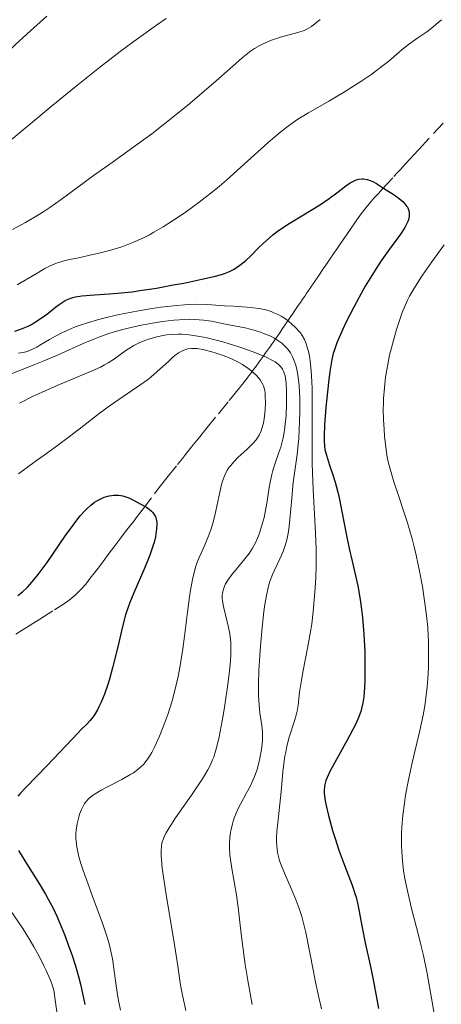
# Model space of a CAD drawing. Units: metres. Extents: x 661374 to 664827, y 4758092 to 4760452.
# Drawn here: x 663405 to 663453, y 4758804 to 4758915 of the extents above; entities that cross this region are included whole.
import ezdxf

# ---------------------------------------------------------------- set-up
doc = ezdxf.new("R2010")
doc.units = ezdxf.units.M
doc.header["$MEASUREMENT"] = 0
doc.linetypes.add('DGN Style 3', pattern=[2.435891, 1.739922, -0.695969])
for name, color, linetype, lineweight in [('Barranco lineal', 142, 'DGN Style 3', 13), ('Curva de nivel directora', 30, 'Continuous', 30), ('Curva de nivel intermedia', 30, 'Continuous', 0)]:
    doc.layers.add(name, color=color, linetype=linetype, lineweight=lineweight)

msp = doc.modelspace()

# ---------------------------------------------------------------- linework, layer by layer
at = {"layer": 'Barranco lineal', "color": 142, "linetype": 'DGN Style 3', "lineweight": 13}
for points in [[(663448.47, 4758898.78, 1176.34), (663449.06, 4758899.42, 1176.46), (663449.39, 4758899.78, 1176.51), (663449.98, 4758900.42, 1176.57), (663452.14, 4758902.76, 1176.75), (663452.72, 4758903.39, 1176.83)], [(663402.62, 4758844.68, 1148.44), (663405.41, 4758846.42, 1148.62), (663406.17, 4758846.9, 1148.64), (663406.6, 4758847.17, 1148.63), (663407.37, 4758847.65, 1148.57), (663409.04, 4758848.69, 1148.4), (663410.15, 4758849.4, 1148.34), (663410.68, 4758849.78, 1148.33), (663411.34, 4758850.33, 1148.34), (663411.66, 4758850.63, 1148.36), (663412.11, 4758851.09, 1148.41), (663412.54, 4758851.59, 1148.49), (663413.17, 4758852.39, 1148.62), (663413.54, 4758852.87, 1148.68), (663414.19, 4758853.73, 1148.76), (663415.19, 4758855.05, 1148.88), (663415.71, 4758855.74, 1148.96), (663416.5, 4758856.78, 1149.11), (663417.03, 4758857.48, 1149.24), (663418.09, 4758858.87, 1149.55), (663418.87, 4758859.9, 1149.8), (663420.26, 4758861.73, 1150.31), (663420.8, 4758862.43, 1150.54), (663421.1, 4758862.83, 1150.68), (663421.65, 4758863.52, 1150.96), (663422.85, 4758865.02, 1151.64), (663423.22, 4758865.47, 1151.82), (663423.42, 4758865.72, 1151.9), (663423.77, 4758866.15, 1152.01), (663424.45, 4758867, 1152.17), (663425.36, 4758868.12, 1152.33), (663426.05, 4758868.98, 1152.42), (663427.45, 4758870.71, 1152.56), (663428.66, 4758872.22, 1152.66), (663429.18, 4758872.86, 1152.73), (663429.64, 4758873.43, 1152.85), (663429.85, 4758873.69, 1152.94), (663430.08, 4758873.97, 1153.07), (663430.19, 4758874.11, 1153.15), (663430.34, 4758874.3, 1153.29), (663430.56, 4758874.58, 1153.56), (663430.78, 4758874.86, 1153.91), (663430.89, 4758875.01, 1154.13), (663431.06, 4758875.23, 1154.51), (663431.18, 4758875.38, 1154.79), (663431.42, 4758875.71, 1155.47), (663431.62, 4758875.97, 1156.07), (663432.04, 4758876.55, 1157.47), (663432.48, 4758877.16, 1159.02), (663432.77, 4758877.56, 1160.1), (663433.31, 4758878.32, 1162.18), (663433.81, 4758879.04, 1164.2), (663434.35, 4758879.83, 1166.43), (663434.59, 4758880.19, 1167.4), (663434.92, 4758880.67, 1168.58), (663435.09, 4758880.92, 1169.13), (663435.35, 4758881.3, 1169.89), (663435.63, 4758881.72, 1170.58), (663435.78, 4758881.93, 1170.91), (663436.06, 4758882.35, 1171.43), (663436.21, 4758882.56, 1171.67), (663436.44, 4758882.9, 1171.98), (663436.67, 4758883.24, 1172.25), (663436.79, 4758883.41, 1172.35), (663437.04, 4758883.77, 1172.52), (663437.16, 4758883.94, 1172.57), (663437.34, 4758884.21, 1172.62), (663437.85, 4758884.96, 1172.82), (663438.66, 4758886.15, 1173.12), (663439.24, 4758887, 1173.28), (663439.54, 4758887.44, 1173.34), (663440, 4758888.11, 1173.39), (663440.82, 4758889.31, 1173.42), (663441.19, 4758889.85, 1173.48), (663441.56, 4758890.39, 1173.58), (663442.29, 4758891.46, 1173.88), (663442.78, 4758892.17, 1174.07), (663443.03, 4758892.52, 1174.15), (663443.4, 4758893.04, 1174.23), (663444.19, 4758894.06, 1174.32), (663444.6, 4758894.55, 1174.38), (663444.97, 4758894.98, 1174.47), (663445.16, 4758895.19, 1174.54), (663445.45, 4758895.5, 1174.66), (663445.88, 4758895.97, 1174.89), (663447.17, 4758897.38, 1175.82), (663447.6, 4758897.85, 1176.05), (663447.89, 4758898.16, 1176.17), (663448.47, 4758898.78, 1176.34)]]:
    msp.add_polyline3d(points, dxfattribs=at)
at = {"layer": 'Curva de nivel directora', "color": 30, "linetype": 'Continuous', "lineweight": 30, "flags": 128}
for points, elevation in [([(663404.57, 4758880.03), (663405.33, 4758880.28), (663406.07, 4758880.58), (663406.43, 4758880.77), (663406.8, 4758880.98), (663407.54, 4758881.47), (663408.27, 4758882.01), (663409.16, 4758882.69), (663409.55, 4758882.99), (663410.02, 4758883.32), (663410.25, 4758883.45), (663410.58, 4758883.62), (663411.11, 4758883.81), (663411.4, 4758883.88), (663412.11, 4758883.98), (663413.53, 4758884.09), (663415.17, 4758884.2), (663416.13, 4758884.28), (663417.75, 4758884.45), (663418.64, 4758884.57), (663420.51, 4758884.86), (663422.38, 4758885.2), (663423.57, 4758885.42), (663425.6, 4758885.84), (663427.14, 4758886.19), (663427.81, 4758886.38), (663428.15, 4758886.49), (663428.7, 4758886.72), (663429.22, 4758886.99), (663429.48, 4758887.15), (663429.88, 4758887.41), (663430.49, 4758887.9), (663431.12, 4758888.49), (663432.01, 4758889.4), (663432.49, 4758889.88), (663433.19, 4758890.51), (663433.58, 4758890.83), (663434.23, 4758891.32), (663435.41, 4758892.12), (663436.85, 4758892.99), (663438.92, 4758894.26), (663439.9, 4758894.92), (663440.77, 4758895.57), (663441.8, 4758896.35), (663442.27, 4758896.67), (663442.72, 4758896.92), (663442.93, 4758897.01), (663443.26, 4758897.1), (663443.57, 4758897.14), (663443.78, 4758897.13), (663444.19, 4758897.06), (663444.4, 4758896.99), (663444.81, 4758896.82), (663445.22, 4758896.6), (663446.03, 4758896.1), (663447.23, 4758895.32), (663447.77, 4758894.93), (663448.23, 4758894.53), (663448.43, 4758894.32), (663448.62, 4758894.07), (663448.7, 4758893.94), (663448.79, 4758893.75), (663448.89, 4758893.43), (663448.91, 4758893.1), (663448.9, 4758892.92), (663448.82, 4758892.54), (663448.75, 4758892.34), (663448.6, 4758892.02), (663448.42, 4758891.67), (663447.92, 4758890.91), (663446.59, 4758889.08), (663445.83, 4758888.03), (663445.45, 4758887.46), (663444.7, 4758886.28), (663443.97, 4758885.07), (663443.51, 4758884.26), (663442.67, 4758882.71), (663441.87, 4758881.15)], 1175), ([(663441.87, 4758881.15), (663441.44, 4758880.24), (663440.78, 4758878.71), (663440.49, 4758877.9), (663440.37, 4758877.5), (663440.22, 4758876.82), (663440, 4758875.48), (663439.85, 4758874.26), (663439.55, 4758871.44), (663439.39, 4758869.5), (663439.33, 4758868.23), (663439.33, 4758867.71), (663439.39, 4758867.04), (663439.44, 4758866.72), (663439.6, 4758866.07), (663439.96, 4758864.95), (663440.36, 4758863.74), (663440.57, 4758863.06), (663440.88, 4758861.92), (663441.02, 4758861.29), (663441.3, 4758859.95), (663441.85, 4758857.06), (663442.15, 4758855.6), (663442.49, 4758854.16), (663442.94, 4758852.22), (663443.16, 4758851.21), (663443.44, 4758849.59), (663443.56, 4758848.72), (663443.67, 4758847.82), (663443.82, 4758845.91), (663443.9, 4758844), (663443.92, 4758842.77), (663443.9, 4758840.6), (663443.84, 4758839.43), (663443.79, 4758838.93), (663443.69, 4758838.23), (663443.55, 4758837.59), (663443.45, 4758837.28), (663443.29, 4758836.8), (663443.16, 4758836.48), (663442.86, 4758835.8), (663442.58, 4758835.24), (663441.94, 4758834.04), (663440.59, 4758831.63), (663440.03, 4758830.59), (663439.68, 4758829.85), (663439.55, 4758829.52), (663439.41, 4758829.07), (663439.37, 4758828.85), (663439.34, 4758828.4), (663439.35, 4758828.04), (663439.37, 4758827.79), (663439.46, 4758827.22), (663439.56, 4758826.72), (663439.83, 4758825.59), (663440.3, 4758823.89), (663440.57, 4758823.01), (663441.01, 4758821.7), (663441.68, 4758819.88), (663442.49, 4758817.75), (663442.81, 4758816.83), (663442.93, 4758816.4), (663443.13, 4758815.58), (663443.61, 4758812.98), (663443.97, 4758811.29), (663444.59, 4758808.44), (663444.92, 4758806.75), (663445.44, 4758803.91)], 1175), ([(663404.9, 4758850.29), (663405.44, 4758850.73), (663405.99, 4758851.25), (663406.27, 4758851.54), (663406.72, 4758852.06), (663407.19, 4758852.65), (663408.2, 4758854.03), (663410.27, 4758857.04), (663411.23, 4758858.37), (663411.66, 4758858.93), (663411.93, 4758859.25), (663412.44, 4758859.82), (663412.67, 4758860.06), (663413.12, 4758860.47), (663413.54, 4758860.79), (663413.81, 4758860.96), (663414.32, 4758861.22), (663414.61, 4758861.34), (663415.16, 4758861.5), (663415.69, 4758861.57), (663416.04, 4758861.58), (663416.26, 4758861.57), (663416.7, 4758861.5), (663416.93, 4758861.44), (663417.39, 4758861.27), (663417.84, 4758861.06), (663418.74, 4758860.57), (663419.38, 4758860.22), (663419.68, 4758860.02), (663419.95, 4758859.79), (663420.08, 4758859.65), (663420.29, 4758859.35), (663420.37, 4758859.18), (663420.46, 4758858.89), (663420.52, 4758858.56), (663420.53, 4758858.32), (663420.51, 4758857.79), (663420.48, 4758857.51), (663420.37, 4758856.91), (663420.22, 4758856.28), (663420.09, 4758855.85), (663419.8, 4758854.96), (663419.61, 4758854.45), (663419.2, 4758853.44), (663417.95, 4758850.62), (663417.51, 4758849.53), (663417.31, 4758848.99), (663417.03, 4758848.14), (663416.63, 4758846.66), (663416.21, 4758844.83), (663415.57, 4758842.16), (663415.22, 4758840.89), (663415.04, 4758840.3), (663414.66, 4758839.23), (663414.27, 4758838.31), (663414.02, 4758837.78), (663413.85, 4758837.46), (663413.52, 4758836.91), (663413.35, 4758836.65), (663413, 4758836.21), (663412.63, 4758835.81), (663412.04, 4758835.23), (663411.68, 4758834.87), (663408.22, 4758831.2), (663405.81, 4758828.73), (663405.18, 4758828.06), (663404.93, 4758827.76)], 1150), ([(663404.98, 4758821.65), (663405.89, 4758820.18)], 1150), ([(663405.89, 4758820.18), (663407.34, 4758817.87), (663408.03, 4758816.73), (663408.33, 4758816.19), (663408.87, 4758815.17), (663409.33, 4758814.19), (663409.61, 4758813.54), (663410.14, 4758812.2), (663410.69, 4758810.74), (663410.97, 4758809.96), (663411.38, 4758808.7), (663411.76, 4758807.35), (663411.95, 4758806.63), (663412.46, 4758804.36)], 1150)]:
    msp.add_lwpolyline(points, dxfattribs=dict(at, elevation=elevation))
at = {"layer": 'Curva de nivel intermedia', "color": 30, "linetype": 'Continuous', "lineweight": 0, "flags": 128}
for points, elevation in [([(663387.88, 4758898.03), (663389.17, 4758899.4), (663389.88, 4758900.13), (663391.1, 4758901.32), (663392.38, 4758902.48), (663393.13, 4758903.12), (663394.44, 4758904.19), (663396.02, 4758905.43), (663396.94, 4758906.12), (663399.04, 4758907.67), (663400.25, 4758908.54), (663402.28, 4758909.97), (663404.63, 4758912.18), (663405.97, 4758913.42), (663408.18, 4758915.4)], 1195), ([(663403.51, 4758900.97), (663406.83, 4758903.74), (663408.67, 4758905.27), (663411.47, 4758907.55), (663414.09, 4758909.64), (663415.25, 4758910.55), (663416.28, 4758911.34), (663417.99, 4758912.61), (663420.5, 4758914.39), (663421.58, 4758915.16)], 1190), ([(663404.3, 4758891.45), (663405.77, 4758892.23), (663407.17, 4758893.05), (663407.84, 4758893.47), (663408.5, 4758893.91), (663409.78, 4758894.8), (663413.53, 4758897.57), (663415.5, 4758898.96), (663418.37, 4758901.01), (663419.96, 4758902.19), (663422.54, 4758904.21), (663424.25, 4758905.61), (663425.33, 4758906.52), (663427.22, 4758908.13), (663428.75, 4758909.5), (663430.12, 4758910.73), (663430.68, 4758911.19), (663430.96, 4758911.4), (663431.53, 4758911.78), (663432.13, 4758912.13), (663432.55, 4758912.34), (663433.42, 4758912.7), (663434.45, 4758913.04), (663436.38, 4758913.57), (663437.08, 4758913.8), (663437.41, 4758913.95), (663437.93, 4758914.26), (663438.54, 4758914.72), (663438.9, 4758915.02)], 1185), ([(663404.82, 4758885.2), (663406.88, 4758886.43), (663407.96, 4758887.04), (663408.39, 4758887.26), (663409.16, 4758887.61), (663409.64, 4758887.77), (663409.97, 4758887.87), (663410.71, 4758888.05), (663411.74, 4758888.27), (663413.35, 4758888.61), (663414.2, 4758888.81), (663415.48, 4758889.14), (663416.1, 4758889.32), (663416.7, 4758889.52), (663417.85, 4758889.96), (663418.95, 4758890.47), (663419.7, 4758890.85), (663420.2, 4758891.13), (663421.24, 4758891.75), (663422.95, 4758892.83), (663423.86, 4758893.45), (663425.29, 4758894.49), (663426.8, 4758895.67), (663427.57, 4758896.31), (663428.36, 4758896.99), (663429.96, 4758898.42), (663433.07, 4758901.23), (663434.5, 4758902.44), (663435.16, 4758902.95), (663435.59, 4758903.26), (663436.4, 4758903.82), (663437.57, 4758904.55), (663439.88, 4758905.85), (663441.52, 4758906.82), (663442.35, 4758907.34), (663443.57, 4758908.13), (663444.71, 4758908.91), (663445.24, 4758909.3), (663445.73, 4758909.67), (663446.61, 4758910.37), (663448.13, 4758911.65), (663448.83, 4758912.21), (663449.89, 4758912.97), (663450.87, 4758913.66), (663451.37, 4758914.03), (663452.14, 4758914.65), (663452.53, 4758915)], 1180), ([(663452.82, 4758889.7), (663451.46, 4758887.82), (663450.4, 4758886.31), (663449.98, 4758885.68), (663449.3, 4758884.58), (663448.94, 4758883.93), (663448.72, 4758883.5), (663448.34, 4758882.64), (663448.13, 4758882.11), (663447.73, 4758880.99), (663447.47, 4758880.2), (663447.01, 4758878.56), (663446.7, 4758877.31), (663446.38, 4758875.66), (663446.25, 4758874.85), (663446.11, 4758873.65), (663446.02, 4758872.45), (663446, 4758871.86), (663445.99, 4758871.26), (663446.01, 4758870.09), (663446.08, 4758868.97), (663446.13, 4758868.26), (663446.28, 4758866.97), (663446.44, 4758865.87), (663446.55, 4758865.34), (663446.75, 4758864.5), (663447.22, 4758862.97), (663447.66, 4758861.65), (663448.35, 4758859.59), (663448.71, 4758858.46), (663449.23, 4758856.68), (663449.48, 4758855.77), (663449.7, 4758854.85), (663450.08, 4758853.05), (663450.39, 4758851.31), (663450.56, 4758850.23), (663450.82, 4758848.34), (663450.99, 4758846.7), (663451.05, 4758845.77), (663451.07, 4758845.18), (663451.08, 4758843.89), (663451.06, 4758842.34), (663451.02, 4758841.46), (663450.91, 4758840.03), (663450.73, 4758838.48), (663450.61, 4758837.67), (663450.46, 4758836.84), (663450.1, 4758835.12), (663449.25, 4758831.49), (663448.83, 4758829.58), (663448.5, 4758827.85), (663448.36, 4758826.97), (663448.19, 4758825.63), (663448.07, 4758824.28), (663448.04, 4758823.59), (663448.03, 4758822.21), (663448.06, 4758821.52), (663448.14, 4758820.46), (663448.27, 4758819.41), (663448.39, 4758818.69), (663448.67, 4758817.27), (663449.18, 4758815.13), (663449.91, 4758812.29), (663450.26, 4758810.9), (663450.5, 4758809.86), (663450.92, 4758807.81), (663452.06, 4758801.44)], 1180), ([(663405, 4758877.53), (663405.65, 4758877.65), (663405.97, 4758877.74), (663406.48, 4758877.94), (663407.06, 4758878.23), (663407.39, 4758878.42), (663408.47, 4758879.07), (663409.14, 4758879.45), (663409.93, 4758879.85), (663410.37, 4758880.06), (663411.37, 4758880.48), (663411.93, 4758880.68), (663412.85, 4758880.99), (663413.86, 4758881.28), (663414.59, 4758881.47), (663416.11, 4758881.83), (663416.89, 4758881.99), (663418.47, 4758882.29), (663420.02, 4758882.55), (663421, 4758882.7), (663422.78, 4758882.91), (663423.63, 4758882.98), (663424.14, 4758883.01), (663425.05, 4758883.04), (663426.19, 4758883.02), (663428.14, 4758882.87), (663429.18, 4758882.81), (663430.64, 4758882.72), (663431.37, 4758882.65), (663432.09, 4758882.55), (663432.43, 4758882.48), (663432.93, 4758882.36), (663433.4, 4758882.21), (663433.69, 4758882.09), (663434.25, 4758881.83), (663434.51, 4758881.69), (663434.99, 4758881.38), (663435.42, 4758881.06), (663435.68, 4758880.85), (663436.13, 4758880.43), (663436.51, 4758880.03), (663436.67, 4758879.83), (663436.88, 4758879.54), (663437.14, 4758879.06), (663437.26, 4758878.8), (663437.45, 4758878.21), (663437.61, 4758877.59), (663437.68, 4758877.23)], 1170), ([(663400.51, 4758873.8), (663406.83, 4758876.26), (663407.76, 4758876.64), (663409.44, 4758877.36), (663412.24, 4758878.61), (663413.45, 4758879.12), (663414.03, 4758879.35), (663415.15, 4758879.75), (663416.26, 4758880.08), (663417.01, 4758880.28), (663418.58, 4758880.64), (663420.28, 4758880.95), (663421.16, 4758881.09), (663422.45, 4758881.25), (663423.69, 4758881.34), (663424.26, 4758881.35), (663424.8, 4758881.34), (663425.79, 4758881.26), (663426.67, 4758881.12), (663428.25, 4758880.8), (663430.46, 4758880.37), (663431.6, 4758880.09), (663432.3, 4758879.86), (663432.65, 4758879.73), (663433.17, 4758879.51), (663433.67, 4758879.26), (663433.91, 4758879.12), (663434.38, 4758878.81), (663434.59, 4758878.65), (663434.9, 4758878.38), (663435.22, 4758878.04), (663435.36, 4758877.85), (663435.57, 4758877.56), (663435.83, 4758877.06), (663436.05, 4758876.5), (663436.15, 4758876.19), (663436.27, 4758875.69), (663436.34, 4758875.33), (663436.46, 4758874.54), (663436.52, 4758873.88), (663436.6, 4758872.43), (663436.61, 4758870.9), (663436.59, 4758869.88)], 1165), ([(663405.09, 4758871.91), (663406.63, 4758872.69), (663407.65, 4758873.17), (663409.61, 4758874.03), (663413.25, 4758875.54), (663414.21, 4758875.98), (663414.64, 4758876.21), (663415.05, 4758876.44), (663415.79, 4758876.91), (663417.06, 4758877.82), (663417.65, 4758878.22), (663417.95, 4758878.4), (663418.54, 4758878.71), (663419.17, 4758878.98), (663419.6, 4758879.13), (663420.55, 4758879.39), (663421.25, 4758879.53), (663421.63, 4758879.59), (663422.26, 4758879.65), (663422.96, 4758879.67), (663423.34, 4758879.66), (663424.18, 4758879.6), (663424.64, 4758879.54), (663425.38, 4758879.42), (663426.19, 4758879.25), (663426.76, 4758879.11), (663427.95, 4758878.8), (663429.75, 4758878.25), (663431.25, 4758877.72), (663431.93, 4758877.46), (663432.82, 4758877.08), (663433.53, 4758876.72), (663433.82, 4758876.55), (663434.17, 4758876.29), (663434.37, 4758876.11), (663434.48, 4758875.99)], 1160), ([(663404.97, 4758863.98), (663406.86, 4758865.38), (663407.86, 4758866.08), (663409.38, 4758867.15), (663410.28, 4758867.82), (663411.82, 4758869.01), (663414.06, 4758870.76), (663415.18, 4758871.59), (663416.75, 4758872.67), (663418.63, 4758873.94), (663419.47, 4758874.54), (663419.86, 4758874.86), (663420.59, 4758875.48), (663421.83, 4758876.62), (663422.34, 4758877.08), (663422.57, 4758877.27), (663422.99, 4758877.57), (663423.36, 4758877.78), (663423.59, 4758877.88), (663424.02, 4758878.02), (663424.45, 4758878.08), (663424.68, 4758878.08), (663425.08, 4758878.06), (663425.84, 4758877.92), (663426.73, 4758877.69), (663427.22, 4758877.54), (663428, 4758877.28), (663428.77, 4758876.97), (663429.14, 4758876.8), (663429.5, 4758876.63), (663430.16, 4758876.25), (663430.75, 4758875.86), (663431.1, 4758875.59), (663431.69, 4758875.07), (663432.01, 4758874.73), (663432.15, 4758874.56), (663432.32, 4758874.29), (663432.47, 4758874.01), (663432.53, 4758873.85), (663432.66, 4758873.33), (663432.7, 4758873.03), (663432.73, 4758872.69), (663432.75, 4758871.96), (663432.71, 4758871.17), (663432.59, 4758870.15), (663432.51, 4758869.68), (663432.35, 4758869.07), (663432.26, 4758868.8), (663432.03, 4758868.31), (663431.85, 4758868.01), (663431.7, 4758867.81), (663431.37, 4758867.42), (663430.68, 4758866.74), (663429.66, 4758865.8), (663429.2, 4758865.34), (663428.84, 4758864.93), (663428.68, 4758864.72), (663428.46, 4758864.39), (663428.18, 4758863.83)], 1155), ([(663437.68, 4758877.23), (663437.77, 4758876.63), (663437.89, 4758875.58), (663437.96, 4758874.3), (663437.99, 4758873.57), (663438, 4758871.02), (663437.98, 4758867.1), (663438, 4758865.1), (663438.1, 4758862.22), (663438.38, 4758857.36), (663438.45, 4758855.52), (663438.46, 4758854.43), (663438.45, 4758853.73), (663438.4, 4758852.28), (663438.31, 4758850.68), (663438.24, 4758849.83), (663438.11, 4758848.5), (663437.95, 4758847.13), (663437.84, 4758846.44), (663437.48, 4758844.4), (663436.98, 4758841.89), (663436.78, 4758840.8), (663436.59, 4758839.44), (663436.42, 4758837.97), (663436.31, 4758837.32), (663436.24, 4758836.99), (663436.06, 4758836.34), (663435.43, 4758834.37), (663435.16, 4758833.37), (663435.02, 4758832.7), (663434.93, 4758832.26), (663434.8, 4758831.41), (663434.71, 4758830.48), (663434.6, 4758829.11), (663434.52, 4758828.29), (663434.36, 4758826.84), (663434.12, 4758824.77), (663434.04, 4758823.8), (663434, 4758823.03), (663434, 4758822.67), (663434.02, 4758822.16), (663434.11, 4758821.42), (663434.28, 4758820.68), (663434.4, 4758820.3), (663434.54, 4758819.92), (663434.87, 4758819.1), (663435.65, 4758817.38), (663436.03, 4758816.49), (663436.21, 4758816.04), (663436.53, 4758815.14), (663436.82, 4758814.24), (663436.98, 4758813.64), (663437.28, 4758812.44), (663438.13, 4758808.06), (663438.39, 4758806.87), (663438.8, 4758804.98), (663439.03, 4758803.87)], 1170), ([(663434.48, 4758875.99), (663434.66, 4758875.73), (663434.74, 4758875.6), (663434.86, 4758875.3), (663434.95, 4758874.98), (663434.99, 4758874.74), (663435.06, 4758874.2), (663435.11, 4758873.24), (663435.13, 4758872.71), (663435.12, 4758871.85), (663435.06, 4758870.53), (663434.94, 4758869.22), (663434.84, 4758868.61), (663434.73, 4758868.03), (663434.46, 4758866.99), (663434.25, 4758866.36), (663433.85, 4758865.18), (663433.58, 4758864.34), (663433.47, 4758863.91), (663433.28, 4758863.06), (663433.14, 4758862.22), (663432.99, 4758861.16), (663432.91, 4758860.67), (663432.73, 4758859.67), (663432.59, 4758859.07), (663432.28, 4758857.94), (663432.03, 4758857.19), (663431.89, 4758856.81), (663431.63, 4758856.24), (663431.3, 4758855.64), (663431.11, 4758855.34), (663430.9, 4758855.04), (663430.43, 4758854.42), (663429.45, 4758853.24), (663429.01, 4758852.71), (663428.51, 4758852.02), (663428.27, 4758851.61), (663428.15, 4758851.36), (663427.98, 4758850.89), (663427.91, 4758850.54), (663427.89, 4758850.37), (663427.89, 4758849.99), (663427.92, 4758849.71), (663428.03, 4758849.06), (663428.25, 4758848.13), (663428.59, 4758846.72), (663428.73, 4758846), (663428.82, 4758845.36), (663428.85, 4758845.03), (663428.87, 4758844.51), (663428.86, 4758843.61), (663428.78, 4758842.5), (663428.71, 4758841.84), (663428.52, 4758840.3), (663428.18, 4758837.99), (663427.99, 4758836.82), (663427.55, 4758834.44), (663427.29, 4758833.32), (663427.15, 4758832.83), (663426.93, 4758832.15), (663426.81, 4758831.83), (663426.53, 4758831.2), (663426.28, 4758830.73), (663425.66, 4758829.7), (663424.43, 4758827.87), (663422.64, 4758825.31), (663421.91, 4758824.2), (663421.58, 4758823.64), (663421.45, 4758823.39), (663421.28, 4758823.01), (663421.11, 4758822.46), (663421.06, 4758822.18), (663421.01, 4758821.56), (663421.02, 4758821.02), (663421.05, 4758820.62), (663421.15, 4758819.68), (663421.55, 4758816.92), (663422.56, 4758810.82), (663422.88, 4758808.67), (663423.21, 4758806.5), (663423.41, 4758805.41), (663423.8, 4758803.67)], 1160), ([(663436.59, 4758869.88), (663436.49, 4758867.96), (663436.43, 4758867.32), (663436.3, 4758866.16), (663436.01, 4758864.07), (663435.88, 4758863), (663435.71, 4758861.23), (663435.5, 4758858.85), (663435.36, 4758857.77), (663435.29, 4758857.29), (663435.1, 4758856.43), (663434.89, 4758855.69), (663434.73, 4758855.25), (663434.38, 4758854.44), (663434.1, 4758853.87), (663433.72, 4758853.09), (663433.54, 4758852.68), (663433.28, 4758852), (663433.16, 4758851.62), (663433.05, 4758851.22), (663432.86, 4758850.32), (663432.68, 4758849.28), (663432.58, 4758848.49), (663432.38, 4758846.7), (663432.19, 4758844.61), (663432.11, 4758843.52), (663432.01, 4758841.89), (663431.96, 4758840.37), (663431.96, 4758839.69), (663431.97, 4758839.07), (663432.04, 4758838), (663432.13, 4758837.12), (663432.28, 4758836.15), (663432.34, 4758835.73), (663432.41, 4758834.94), (663432.43, 4758834.56), (663432.41, 4758833.97), (663432.31, 4758833), (663432.13, 4758832.02), (663432, 4758831.49), (663431.76, 4758830.65), (663431.44, 4758829.79), (663431.25, 4758829.36), (663431.05, 4758828.92), (663430.59, 4758828.04), (663429.96, 4758826.87), (663429.66, 4758826.28), (663429.27, 4758825.38), (663429.12, 4758824.93), (663429.03, 4758824.63), (663428.89, 4758824.01), (663428.83, 4758823.71), (663428.75, 4758823.08), (663428.72, 4758822.45), (663428.71, 4758822.02), (663428.76, 4758821.14), (663428.81, 4758820.64), (663428.95, 4758819.62), (663429.49, 4758816.64), (663429.67, 4758815.27), (663429.89, 4758813.25), (663430.04, 4758811.99), (663430.3, 4758809.96), (663430.47, 4758808.82), (663430.75, 4758807.04), (663431.24, 4758804.34)], 1165), ([(663428.18, 4758863.83), (663427.93, 4758863.16), (663427.82, 4758862.78), (663427.51, 4758861.4), (663427.07, 4758859.3), (663426.8, 4758858.28), (663426.65, 4758857.8), (663426.32, 4758856.9), (663425.97, 4758856.08), (663425.51, 4758855.06), (663425.3, 4758854.57), (663425.04, 4758853.93), (663424.93, 4758853.6), (663424.76, 4758853.05), (663424.54, 4758852.1), (663424.32, 4758850.89), (663424.21, 4758850.16), (663423.99, 4758848.43), (663423.65, 4758845.75), (663423.46, 4758844.33), (663423.12, 4758842.22), (663422.93, 4758841.21), (663422.72, 4758840.25), (663422.57, 4758839.64), (663422.26, 4758838.48), (663421.78, 4758836.93), (663421.45, 4758836.02), (663420.85, 4758834.5), (663420.29, 4758833.28), (663419.98, 4758832.68), (663419.79, 4758832.35), (663419.41, 4758831.8), (663419.02, 4758831.32), (663418.79, 4758831.09), (663418.4, 4758830.74), (663417.91, 4758830.39), (663417.62, 4758830.21), (663416.59, 4758829.63), (663415.06, 4758828.84), (663414.36, 4758828.48), (663413.6, 4758828.03), (663413.29, 4758827.82), (663412.89, 4758827.49), (663412.57, 4758827.13), (663412.42, 4758826.93), (663412.29, 4758826.72), (663412.06, 4758826.25), (663411.86, 4758825.74), (663411.75, 4758825.38), (663411.58, 4758824.66), (663411.47, 4758823.94), (663411.44, 4758823.57), (663411.44, 4758823), (663411.49, 4758822.38), (663411.54, 4758822.05), (663411.68, 4758821.33), (663411.78, 4758820.94), (663412.03, 4758820.06), (663412.24, 4758819.4), (663412.8, 4758817.86), (663413.31, 4758816.49), (663414.06, 4758814.5), (663414.43, 4758813.49), (663414.92, 4758812.02), (663415.13, 4758811.32), (663415.3, 4758810.67), (663415.55, 4758809.47), (663415.72, 4758808.39), (663415.96, 4758806.45), (663416.15, 4758805.21), (663416.27, 4758804.61), (663416.47, 4758803.71)], 1155), ([(663397.22, 4758824.1), (663397.41, 4758823.59), (663397.76, 4758822.79), (663398.2, 4758822), (663398.44, 4758821.6), (663398.71, 4758821.22), (663399.31, 4758820.47), (663399.98, 4758819.71), (663400.97, 4758818.64), (663401.5, 4758818.06), (663402.6, 4758816.78), (663403.18, 4758816.07), (663404.07, 4758814.89), (663404.99, 4758813.59), (663405.46, 4758812.88), (663406.3, 4758811.53), (663406.71, 4758810.83), (663407.31, 4758809.76), (663407.85, 4758808.69), (663408.1, 4758808.17), (663408.55, 4758807.14), (663408.73, 4758806.65), (663408.96, 4758805.95), (663409.42, 4758802.69)], 1145)]:
    msp.add_lwpolyline(points, dxfattribs=dict(at, elevation=elevation))

doc.saveas('drawing.dxf')
